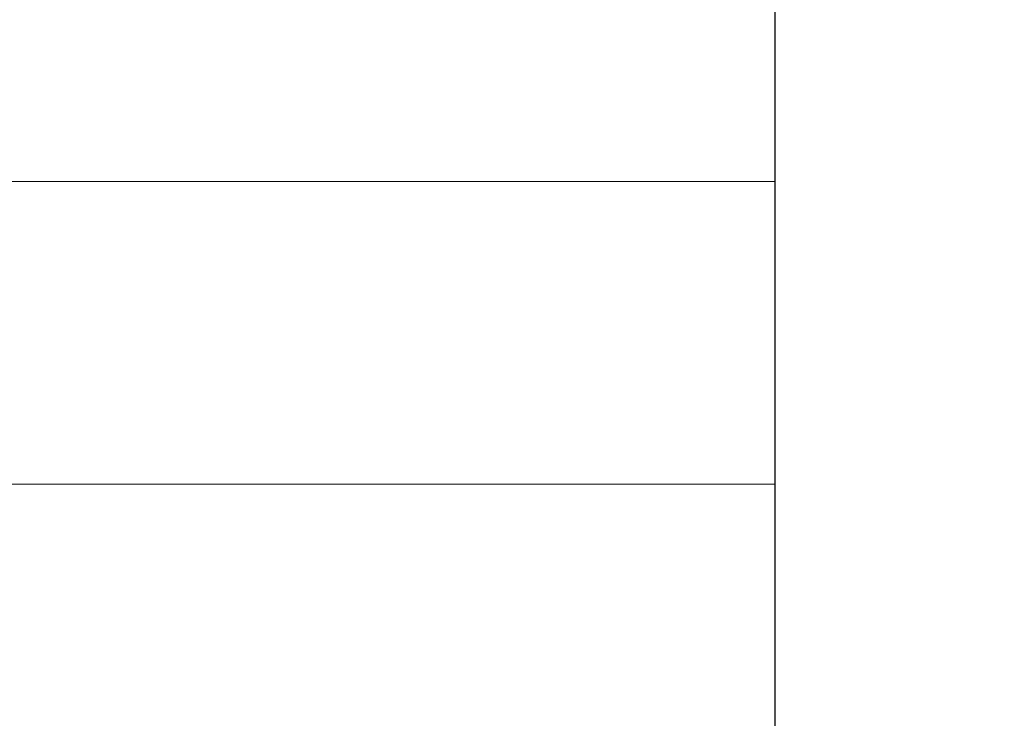
# Model space of a CAD drawing. Extents: x 0 to 60.2, y -1.2 to 81.5.
# Drawn here: x 28.8 to 29, y 23.4 to 23.6 of the extents above; entities that cross this region are included whole.
import ezdxf

# ---------------------------------------------------------------- set-up
doc = ezdxf.new("R2010")
doc.units = 0
doc.header["$MEASUREMENT"] = 0
doc.header["$PDMODE"] = 2
doc.layers.get('0').update_dxf_attribs({"linetype": 'CONTINUOUS'})
doc.layers.get('Defpoints').update_dxf_attribs({"linetype": 'CONTINUOUS'})
for name, color, linetype, lineweight in [('Dimension', 2, 'CONTINUOUS', 15), ('GLASS', 121, 'CONTINUOUS', 9), ('Object', 7, 'CONTINUOUS', 30)]:
    doc.layers.add(name, color=color, linetype=linetype, lineweight=lineweight)
doc.styles.get("Standard").update_dxf_attribs({"font": 'ARIAL.TTF'})
doc.dimstyles.new('Nabco Dimension Arch Style - Autocad', dxfattribs={"dimscale": 2, "dimtxt": 0.375, "dimasz": 0.37, "dimexe": 0.06, "dimexo": 0.06, "dimgap": 0.06, "dimtad": 0, "dimdec": 4, "dimzin": 4, "dimdsep": 46, "dimlunit": 5, "dimtxsty": 'Standard', "dimcen": 0, "dimclrd": 256, "dimclre": 256, "dimclrt": 256, "dimadec": 1, "dimazin": 1, "dimtm": 1e-09, "dimtfac": 1, "dimtdec": 4, "dimtofl": 0, "dimtmove": 0, "dimatfit": 3, "dimfxl": 0, "dimfrac": 2, "dimtolj": 1, "dimtzin": 4, "dimlwd": -1, "dimlwe": -1, "dimarcsym": 0})

# ---------------------------------------------------------------- blocks, each defined once
blk = doc.blocks.new('*D25')
at = {"layer": 'Defpoints', "color": 0}
for p in [(28.69925, 28.7455), (28.69925, 22.68727), (29.19787, 22.59021)]:
    blk.add_point(p, dxfattribs=at)
at = {"layer": 'Dimension'}
for p, q in [((28.69925, 22.80727), (28.69925, 28.8655)), ((29.19787, 22.71021), (29.19787, 28.8655)), ((27.95925, 28.7455), (27.21925, 28.7455)), ((29.93787, 28.7455), (30.67787, 28.7455))]:
    blk.add_line(p, q, dxfattribs=at)
for points in [[(27.95925, 28.86884), (27.95925, 28.62217), (28.69925, 28.7455)], [(29.93787, 28.86884), (29.93787, 28.62217), (29.19787, 28.7455)]]:
    blk.add_solid(points, dxfattribs=at)
at = {"layer": 'Dimension', "insert": (25.57674, 28.7455), "char_height": 0.5, "attachment_point": 5}
blk.add_mtext('\\A1;1/2\\P [13] TYP.', dxfattribs=at)
blk = doc.blocks.new('GLSTOP')
blk.add_line((-0.41735, 0.12502), (-0.41735, -0.12513))

msp = doc.modelspace()

# ---------------------------------------------------------------- linework, layer by layer
at = {"layer": 'GLASS'}
for p, q in [((27.55593, 23.53438), (28.95428, 23.53438)), ((27.55593, 23.47165), (28.95428, 23.47165))]:
    msp.add_line(p, q, dxfattribs=at)

# ---------------------------------------------------------------- block references
at = {"layer": 'Object'}
msp.add_blockref('GLSTOP', (29.37163, 23.46552), dxfattribs=at)

# ---------------------------------------------------------------- dimensions: what is measured, and where the dimension line sits
at = {"layer": 'Dimension'}
dim = msp.add_linear_dim(base=(28.69925, 28.7455), p1=(29.19787, 22.59021), p2=(28.69925, 22.68727), text='<> TYP.', dimstyle='Nabco Dimension Arch Style - Autocad', override={"dimtxt": 0.25, "dimpost": '\\X'}, dxfattribs=at)
dim.commit()
dim.dimension.update_dxf_attribs({"geometry": '*D25', "text_midpoint": (25.57674, 28.7455), "dimtype": 160})

doc.saveas('drawing.dxf')
